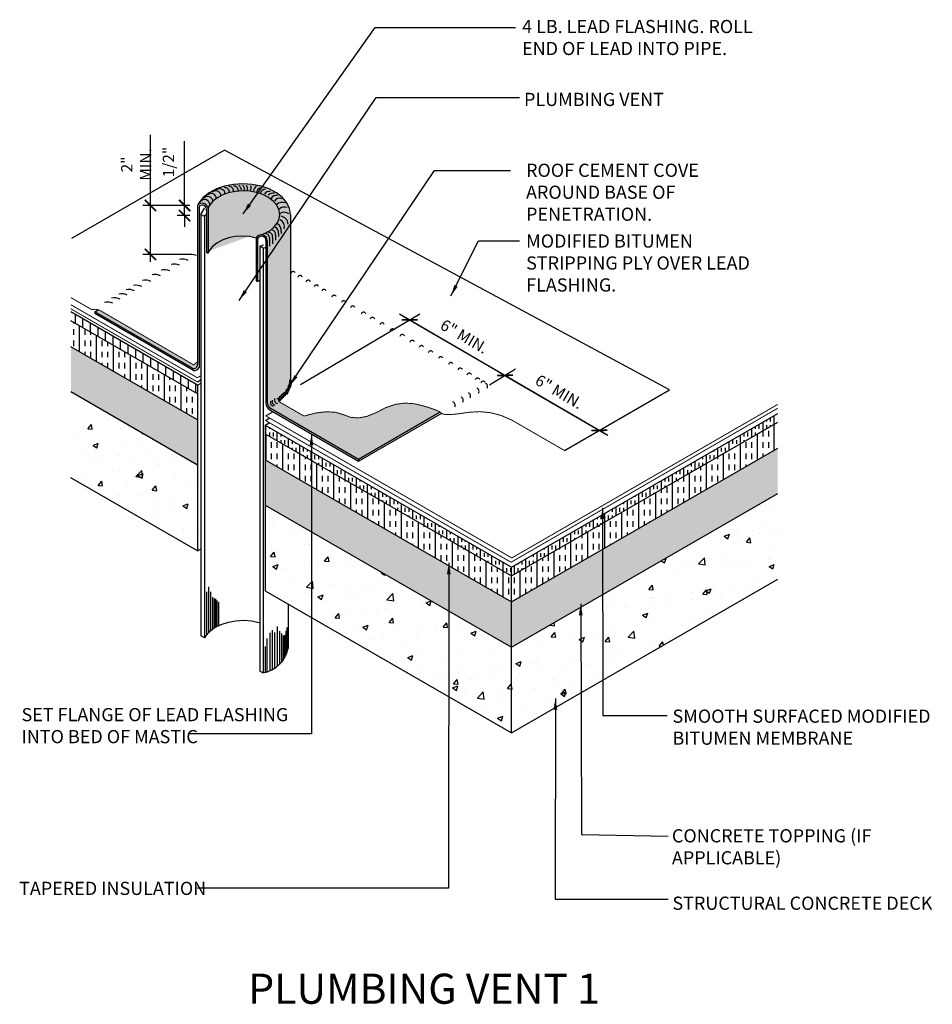
# Model space of a CAD drawing. Units: inches. Extents: x 114.1 to 174.7, y -12.2 to 53.2.
import ezdxf

# ---------------------------------------------------------------- set-up
doc = ezdxf.new("R2010")
doc.units = ezdxf.units.IN
doc.header["$LTSCALE"] = 0.25
doc.header["$MEASUREMENT"] = 0
for name, color, linetype in [('A-ANNO-DIM', 30, 'Continuous'), ('A-ANNO-HATCH', 1, 'Continuous'), ('A-ANNO-LEADER', 1, 'Continuous'), ('A-ANNO-TEXT', 2, 'Continuous'), ('A-MTL-FLASH', 2, 'Continuous'), ('A-ROOF SYSTEM', 3, 'Continuous'), ('A-ROOF-PENETRATION', 4, 'Continuous'), ('S-STRUCTURE', 1, 'Continuous')]:
    doc.layers.add(name, color=color, linetype=linetype)
doc.styles.add('MS-STANDARD', font='Astyl.shx')
doc.styles.add('SWTSTEXT', font='simplex.shx', dxfattribs={"width": 0.75})
doc.dimstyles.new('ARCH_FULL$7', dxfattribs={"dimscale": 0, "dimtxt": 0.09375, "dimasz": 0.09375, "dimexe": 0.0625, "dimexo": 0.0625, "dimgap": 0.0625, "dimtad": 1, "dimdec": 4, "dimlfac": -1, "dimzin": 0, "dimdsep": 46, "dimlunit": 4, "dimtxsty": 'Standard', "dimcen": 0.0625, "dimdle": 0.0625, "dimadec": 0, "dimazin": 0, "dimtfac": 1, "dimtdec": 0, "dimtmove": 0, "dimatfit": 3, "dimfxl": 0, "dimfrac": 2, "dimtolj": 1, "dimtzin": 0, "dimarcsym": 0})
doc.dimstyles.new('MS-ARCH_1_1-2_IN', dxfattribs={"dimtxt": 0.75, "dimasz": 0.75, "dimexe": 0.5, "dimexo": 0.5, "dimgap": 0.5, "dimtad": 1, "dimdec": 4, "dimzin": 3, "dimdsep": 46, "dimlunit": 4, "dimtxsty": 'SWTSTEXT', "dimblk1": 'ARCHTICK', "dimblk2": 'ARCHTICK', "dimsah": 1, "dimcen": 0.5, "dimdle": 0.5, "dimadec": 0, "dimazin": 0, "dimtfac": 1, "dimtdec": 4, "dimtmove": 0, "dimatfit": 3, "dimldrblk": 'ARCHTICK', "dimfxl": 0, "dimfrac": 2, "dimtolj": 1, "dimtzin": 3, "dimarcsym": 0})
doc.dimstyles.new('MS-ARCH_1_1-2_IN$7', dxfattribs={"dimtxt": 0.75, "dimasz": 0.75, "dimexe": 0.5, "dimexo": 0.5, "dimgap": 0.5, "dimtad": 1, "dimdec": 4, "dimzin": 3, "dimdsep": 46, "dimlunit": 4, "dimtxsty": 'SWTSTEXT', "dimcen": 0.5, "dimdle": 0.5, "dimadec": 0, "dimazin": 0, "dimtfac": 1, "dimtdec": 4, "dimtmove": 0, "dimatfit": 3, "dimfxl": 0, "dimfrac": 2, "dimtolj": 1, "dimtzin": 3, "dimarcsym": 0})
pattern_1 = [(0, (117.848954, 10.64052), (0.03125, 0.0625), [0, -0.0625])]

# ---------------------------------------------------------------- blocks, each defined once
blk = doc.blocks.new('_ARCHTICK')
at = {"color": 0, "linetype": 'ByBlock', "const_width": 0.15}
blk.add_lwpolyline([(-0.5, -0.5), (0.5, 0.5)], dxfattribs=at)
blk = doc.blocks.new('*D6')
at = {"layer": 'A-ANNO-DIM', "color": 0, "lineweight": -2, "ltscale": 25}
for p, q in [((125.099, 40.831), (125.099, 45.099)), ((125.443, 40.831), (124.599, 40.831)), ((125.099, 40.165), (125.099, 40.831)), ((125.443, 40.165), (124.599, 40.165)), ((125.099, 40.165), (125.099, 39.415))]:
    blk.add_line(p, q, dxfattribs=at)
at = {"layer": 'DEFPOINTS', "color": 0, "ltscale": 25}
for p in [(125.099, 40.831), (125.943, 40.831), (125.943, 40.165)]:
    blk.add_point(p, dxfattribs=at)
at = {"layer": 'A-ANNO-DIM', "color": 0, "lineweight": -2, "ltscale": 25, "xscale": 0.75, "yscale": 0.75, "zscale": 0.75}
for p, rotation in [((125.099, 40.831), 270), ((125.099, 40.165), 90)]:
    blk.add_blockref('_ARCHTICK', p, dxfattribs=dict(at, rotation=rotation))
at = {"layer": 'A-ANNO-DIM', "color": 0, "ltscale": 25, "insert": (124.027, 43.715), "char_height": 0.75, "attachment_point": 5, "rotation": 90, "style": 'SWTSTEXT'}
blk.add_mtext('\\A1;1/2"', dxfattribs=at)
blk = doc.blocks.new('*D7')
at = {"layer": 'A-ANNO-DIM', "color": 0, "lineweight": -2, "ltscale": 25}
for p, q in [((122.831, 40.831), (122.831, 45.528)), ((125.443, 40.831), (122.331, 40.831)), ((122.831, 37.083), (122.831, 40.831)), ((125.443, 37.583), (122.331, 37.583))]:
    blk.add_line(p, q, dxfattribs=at)
at = {"layer": 'DEFPOINTS', "color": 0, "ltscale": 25}
for p in [(122.831, 40.831), (125.943, 40.831), (125.943, 37.583)]:
    blk.add_point(p, dxfattribs=at)
at = {"layer": 'A-ANNO-DIM', "color": 0, "lineweight": -2, "ltscale": 25, "xscale": 0.75, "yscale": 0.75, "zscale": 0.75}
for p, rotation in [((122.831, 40.831), 90), ((122.831, 37.583), 270)]:
    blk.add_blockref('_ARCHTICK', p, dxfattribs=dict(at, rotation=rotation))
at = {"layer": 'A-ANNO-DIM', "color": 0, "ltscale": 25, "insert": (121.884, 43.554), "char_height": 0.75, "attachment_point": 5, "rotation": 90, "style": 'SWTSTEXT'}
blk.add_mtext('\\A1;2" MIN.', dxfattribs=at)

msp = doc.modelspace()

# ---------------------------------------------------------------- hatches: boundary and pattern name
at = {"layer": 'A-ANNO-HATCH'}
h = msp.add_hatch(dxfattribs=at)
h.set_pattern_fill('DOTS', color=254, style=0)
h.set_pattern_definition(pattern_1)
h.paths.add_polyline_path([(142.05707, 27.11881), (141.8494, 27.22466), (141.4819, 27.36116), (140.9794, 27.51566), (140.3588, 27.66966), (139.7213, 27.71256), (139.0838, 27.62586), (138.4463, 27.40956), (137.811, 27.07886), (137.2065, 26.83136), (136.6416, 26.72786), (136.1163, 26.76836), (135.6289, 26.94926), (135.1013, 27.10276), (134.4911, 27.13776), (133.7983, 27.05436), (133.0228, 26.85236), (131.31899, 27.83613), (131.6905, 28.16896), (131.9476, 28.53286), (132.0898, 28.92206), (132.11548, 29.24952, -0.01264058), (132.1213, 29.24873), (132.1213, 40.23206), (132.0606, 40.63006), (131.8808, 41.01286), (131.5889, 41.36556), (131.196, 41.67466), (130.7173, 41.92846), (130.1712, 42.11696), (129.5786, 42.23306), (128.9623, 42.27226), (128.346, 42.23306), (127.7534, 42.11696), (127.2072, 41.92846), (126.7285, 41.67466), (126.3357, 41.36556), (126.0438, 41.01286), (125.9426, 40.83126), (125.9426, 40.8312, -0.62507278), (126.64718, 40.67571), (126.7221, 40.81316), (126.9406, 41.08656), (127.21432, 41.30845, 0.00412747), (127.21379, 41.31428), (127.6013, 41.52566), (128.0181, 41.67456), (128.472, 41.76816), (128.9453, 41.80266), (129.42, 41.77696), (129.8778, 41.69186), (130.3011, 41.55076), (130.6736, 41.35906), (130.9811, 41.12406), (131.2117, 40.85486), (131.3487, 40.57754, -0.0025962), (131.35304, 40.58153), (131.41, 40.25606), (131.3701, 39.94946), (131.2385, 39.65386), (131.02, 39.38046), (130.7231, 39.13986), (130.3593, 38.94126), (130.19035, 38.88092, -0.42435671), (130.5869, 38.4809), (130.5869, 27.78206, 0.26617316), (130.83403, 27.35071), (136.6464, 23.99496)])
h = msp.add_hatch(dxfattribs=at)
h.set_pattern_fill('DOTS', color=254, style=0)
h.set_pattern_definition(pattern_1)
h.paths.add_polyline_path([(126.9351, 38.08316), (126.7184, 37.80916)], flags=0)
h.paths.add_polyline_path([(127.2304, 38.32456), (126.9351, 38.08316)], flags=17)
h.paths.add_polyline_path([(127.593, 38.52406), (127.2304, 38.32456)], flags=0)
h.paths.add_polyline_path([(128.0089, 38.67416), (127.593, 38.52406)], flags=17)
h.paths.add_polyline_path([(128.4621, 38.76886), (128.0089, 38.67416)], flags=0)
h.paths.add_polyline_path([(128.9352, 38.80476), (128.4621, 38.76886)], flags=0)
h.paths.add_polyline_path([(129.4101, 38.78026), (128.9352, 38.80476)], flags=0)
h.paths.add_polyline_path([(126.9351, 38.08316), (126.7184, 37.80916)], flags=17)
h.paths.add_polyline_path([(127.2304, 38.32456), (126.9351, 38.08316)], flags=0)
h.paths.add_polyline_path([(127.593, 38.52406), (127.2304, 38.32456)], flags=17)
h.paths.add_polyline_path([(128.0089, 38.67416), (127.593, 38.52406)], flags=0)
h.paths.add_polyline_path([(128.4621, 38.76886), (128.0089, 38.67416)], flags=16)
h.paths.add_polyline_path([(128.9352, 38.80476), (128.4621, 38.76886)], flags=0)
h.paths.add_polyline_path([(129.4101, 38.78026), (128.9352, 38.80476)], flags=0)
h.paths.add_polyline_path([(126.9351, 38.08316), (126.7184, 37.80916)], flags=16)
h.paths.add_polyline_path([(127.2304, 38.32456), (126.9351, 38.08316)], flags=16)
h.paths.add_polyline_path([(127.593, 38.52406), (127.2304, 38.32456)], flags=16)
h.paths.add_polyline_path([(128.0089, 38.67416), (127.593, 38.52406)], flags=16)
h.paths.add_polyline_path([(128.4621, 38.76886), (128.0089, 38.67416)], flags=17)
h.paths.add_polyline_path([(128.9352, 38.80476), (128.4621, 38.76886)], flags=16)
h.paths.add_polyline_path([(129.4101, 38.78026), (128.9352, 38.80476)], flags=16)
h.paths.add_polyline_path([(128.0181, 41.67456), (127.6013, 41.52566)], flags=16)
h.paths.add_polyline_path([(130.7231, 39.13986), (131.02, 39.38046)], flags=16)
h.paths.add_polyline_path([(130.7231, 39.13986), (131.02, 39.38046)], flags=0)
h.paths.add_polyline_path([(130.7231, 39.13986), (131.02, 39.38046)], flags=0)
h.paths.add_polyline_path([(130.7231, 39.13986), (131.02, 39.38046)], flags=0)
edge = h.paths.add_edge_path()
edge.add_line((126.6548, 40.52936), (126.6575, 37.67176))
edge.add_line((126.6574, 40.69446), (126.65489, 40.5293))
edge.add_line((126.7221, 40.81316), (126.6574, 40.69446))
edge.add_line((126.9406, 41.08656), (126.7221, 40.81316))
edge.add_line((127.2374, 41.32716), (126.9406, 41.08656))
edge.add_line((127.6013, 41.52566), (127.2374, 41.32716))
edge.add_line((128.472, 41.76816), (128.0181, 41.67456))
edge.add_line((128.9453, 41.80266), (128.472, 41.76816))
edge.add_line((129.42, 41.77696), (128.9453, 41.80266))
edge.add_line((129.8778, 41.69186), (129.42, 41.77696))
edge.add_line((130.3011, 41.55076), (129.8778, 41.69186))
edge.add_line((130.6736, 41.35906), (130.3011, 41.55076))
edge.add_line((130.9811, 41.12406), (130.6736, 41.35906))
edge.add_line((131.2117, 40.85486), (130.9811, 41.12406))
edge.add_line((131.3565, 40.56176), (131.2117, 40.85486))
edge.add_line((131.41, 40.25606), (131.3565, 40.56176))
edge.add_line((131.3701, 39.94946), (131.41, 40.25606))
edge.add_line((131.2385, 39.65386), (131.3701, 39.94946))
edge.add_line((131.02, 39.38046), (131.2385, 39.65386))
edge.add_line((130.3593, 38.94126), (130.7231, 39.13986))
edge.add_line((130.19035, 38.88092), (130.3593, 38.94126))
edge.add_arc((130.19057, 38.49687), 0.38405, 90.031975, 155.0355389)
edge.add_line((129.8424, 38.65896), (129.4101, 38.78026))
edge.add_line((126.7184, 37.80916), (126.6575, 37.67176))
edge.add_line((126.5509, 37.73336), (126.6575, 37.67176))
h = msp.add_hatch(dxfattribs=at)
h.set_pattern_fill('ANSI31', color=256, scale=4, angle=45, style=0)
h.set_pattern_definition([(90, (117.84895, 11.2655), (-0.5, 1e-16), [])])
h.paths.add_polyline_path([(125.954, 28.33018), (125.954, 28.90754), (117.5479, 33.76084), (117.5479, 33.18348)])
h = msp.add_hatch(dxfattribs=at)
h.set_pattern_fill('DOTS', color=254, style=0)
h.set_pattern_definition(pattern_1)
h.paths.add_polyline_path([(119.50056, 33.85207, 0.04854539), (119.34759, 33.90909), (119.1254, 33.78096), (125.56772, 30.06139, 0.71000112), (125.9426, 30.27821), (125.9426, 30.43955), (125.93336, 30.43955, 0.13495501), (125.72238, 30.23637)])
h = msp.add_hatch(dxfattribs=at)
h.set_pattern_fill('INSUL', color=256, scale=3, angle=90, style=0)
h.paths.add_polyline_path([(117.5479, 33.18348), (117.5479, 31.45143), (125.954, 26.59813), (125.954, 28.33018)])
h.paths.add_polyline_path([(130.4503, 25.67852), (130.4503, 23.94647), (146.7937, 14.51067), (146.7937, 16.24272)])
h.paths.add_polyline_path([(146.7937, 16.24272), (146.7937, 14.51067), (164.4762, 24.71965), (164.4762, 26.4517)])
h = msp.add_hatch(dxfattribs=at)
h.set_pattern_fill('AR-SAND', color=256, scale=0.375, style=0)
h.set_pattern_definition([(37.5, (117.84895, 11.2655), (-0.0236225, 0.722559), [0, -0.57, 0, -0.6375, 0, -0.609375]), (7.5, (117.849, 11.2655), (0.663666, 1.058305), [0, -0.3075, 0, -0.51375, 0, -0.196875]), (327.5, (117.3877, 11.2655), (1.167803, 0.002122), [0, -0.1875, 0, -0.675, 0, -0.88125]), (317.5, (117.3877, 11.2655), (1.127297, 0.329128), [0, -0.09375, 0, -0.4425, 0, -0.50625])])
h.paths.add_polyline_path([(125.954, 26.59813), (117.5479, 31.45143), (117.5479, 28.45143), (125.954, 23.59813)])
h.paths.add_polyline_path([(130.4503, 23.94647), (130.4503, 20.94647), (146.7937, 11.51067), (146.7937, 11.51067), (146.7937, 14.51067)])
h.paths.add_polyline_path([(164.4762, 21.71965), (164.4762, 24.71965), (146.7937, 14.51067), (146.7937, 11.51067)])
h = msp.add_hatch(dxfattribs=at)
h.set_pattern_fill('AR-CONC', color=256, scale=0.5, style=0)
h.set_pattern_definition([(50, (117.849, 11.2655), (3.5863, -0.31376), [0.375, -4.125]), (355, (117.849, 11.2655), (-0.69376, 3.76096), [0.3, -3.3]), (100.451, (118.1478, 11.2394), (2.89255, 3.4472), [0.3187, -3.5057]), (46.184, (117.849, 12.2655), (5.3362, -0.8276), [0.5625, -6.1875]), (96.636, (118.2936, 12.1966), (4.6733, 4.8706), [0.47805, -5.25856]), (351.184, (117.849, 12.2655), (4.6733, 4.8706), [0.45, -4.95]), (21, (118.349, 12.0155), (2.98454, -2.0131), [0.375, -4.125]), (326, (118.349, 12.0155), (1.21658, 3.62575), [0.3, -3.3]), (71.451, (118.5977, 11.8478), (4.20111, 1.61265), [0.3187, -3.5057]), (37.5, (117.849, 11.2655), (0.0608, 1.66447), [0, -3.26, 0, -3.35, 0, -3.3125]), (7.5, (117.849, 11.2655), (1.31535, 1.97206), [0, -1.91, 0, -3.185, 0, -1.2625]), (327.5, (116.734, 11.2655), (2.669112, -0.112774), [0, -1.25, 0, -3.9, 0, -5.175]), (317.5, (116.234, 11.2655), (2.91593, 0.50052), [0, -1.625, 0, -2.59, 0, -3.675])])
h.paths.add_polyline_path([(125.954, 23.59813), (117.5479, 28.45143), (117.5479, 22.75344), (125.954, 17.90014)])
h.paths.add_polyline_path([(130.4503, 20.94647), (130.4503, 15.25037), (146.7937, 5.81447), (146.7937, 5.81447), (146.7937, 11.51067)])
h.paths.add_polyline_path([(164.4762, 16.02345), (164.4762, 21.71965), (146.7937, 11.51067), (146.7937, 5.81447)])
h = msp.add_hatch(dxfattribs=at)
h.set_pattern_fill('INSUL', color=256, scale=2, angle=90, style=0)
h.paths.add_polyline_path([(130.4503, 26.25587), (130.4503, 25.67852), (146.7937, 16.24272), (146.7937, 16.82007)])
h.paths.add_polyline_path([(146.7937, 16.82007), (146.7937, 16.24272), (164.4762, 26.4517), (164.4762, 27.02905)])

# ---------------------------------------------------------------- linework, layer by layer
at = {"layer": 'A-ANNO-DIM'}
for p, q in [((132.80199, 28.93719), (140.70821, 33.63884)), ((139.36989, 33.62942), (153.19223, 25.57409)), ((145.32972, 28.91547), (147.06948, 29.98109))]:
    msp.add_line(p, q, dxfattribs=at)
at = {"layer": 'A-ANNO-DIM', "linetype": 'ByBlock'}
for p, q in [((139.60582, 33.49193), (146.84707, 29.2719)), ((145.98308, 29.77541), (153.0665, 25.64737))]:
    msp.add_line(p, q, dxfattribs=at)
for p in [(140.03781, 33.24017), (146.41508, 29.52365), (146.41508, 29.52365), (146.41508, 29.52365)]:
    msp.add_point(p, dxfattribs=at)
at = {"layer": 'A-ANNO-HATCH', "linetype": 'Continuous'}
for p, q in [((130.7279, 38.65746), (130.7279, 38.12626)), ((130.931, 38.73556), (130.931, 38.28246)), ((131.1341, 38.86056), (131.1341, 38.53246)), ((131.3216, 38.96996), (131.3216, 38.76686)), ((131.5091, 39.09496), (131.5091, 38.96996))]:
    msp.add_line(p, q, dxfattribs=at)
at = {"layer": 'A-ANNO-HATCH', "color": 254}
for p, q in [((126.54421, 15.19221), (126.54421, 12.29674)), ((126.67586, 15.50796), (126.67586, 12.44771)), ((126.82507, 15.18344), (126.82507, 12.58827)), ((126.93917, 14.8326), (126.93917, 12.6742)), ((127.05327, 14.74489), (127.05327, 12.76012)), ((127.14104, 14.71858), (127.14104, 12.81418)), ((127.23759, 14.61333), (127.23759, 12.86314)), ((127.35169, 14.50808), (127.35169, 12.92099)), ((130.74838, 12.45371), (130.74838, 9.93543)), ((130.91514, 12.6379), (130.91514, 10.01413)), ((131.07312, 12.48002), (131.07312, 10.10703)), ((131.23111, 12.87471), (131.23111, 10.22095)), ((131.3891, 12.56773), (131.3891, 10.36085)), ((131.81917, 12.5765), (131.81917, 10.97974)), ((131.88938, 12.81332), (131.88938, 11.15914)), ((130.56406, 12.08533), (130.56406, 9.86873)), ((131.52075, 12.41863), (131.52075, 10.50323)), ((131.63485, 12.28706), (131.63485, 10.65267)), ((131.7314, 12.31337), (131.7314, 10.80629)), ((130.44118, 11.55908), (130.44118, 9.83505))]:
    msp.add_line(p, q, dxfattribs=at)
at = {"layer": 'A-ANNO-HATCH', "linetype": 'Continuous'}
for centre, radius, start, end in [((127.4237, 41.59126), 0.35437, 1.867933, 134.2725), ((127.7584, 41.70396), 0.31321, 0.0641985, 92.72817), ((128.0396, 41.78216), 0.31321, 0.0641985, 92.72817), ((128.3521, 41.81336), 0.31321, 0.0641985, 92.72817), ((128.418, 41.81636), 0.45269, 5.611625, 52.00949), ((128.6957, 41.90286), 0.38035, 351.2428, 48.7231), ((128.8659, 41.92576), 0.41675, 348.8299, 33.7884), ((129.0192, 42.01796), 0.49024, 339.3375, 14.6375), ((130.3659, 41.58066), 0.73828, 132.3547, 161.5965), ((130.1975, 41.68596), 0.31526, 90.16639, 173.8065), ((130.5721, 41.38186), 0.55228, 101.4742, 148.1732), ((126.4237, 40.87246), 0.35437, 1.867933, 134.2725), ((126.6268, 41.07566), 0.35437, 1.867933, 134.2725), ((126.8612, 41.27876), 0.35437, 1.867933, 134.2725), ((127.1581, 41.45066), 0.35437, 1.867933, 134.2725), ((130.7183, 41.41096), 0.36035, 80.9908, 152.1393), ((131.0389, 41.00846), 0.64986, 87.11307, 128.5251), ((131.1732, 41.11846), 0.38097, 74.53878, 151.8584), ((131.4013, 40.91916), 0.39488, 66.94415, 150.9955), ((131.6088, 40.36926), 0.66852, 75.62533, 126.3805), ((131.7345, 40.16186), 0.56712, 73.06569, 130.2003), ((131.7, 39.89076), 0.49693, 49.18861, 124.9388), ((131.2046, 39.41166), 0.5238, 345.7205, 62.4847), ((131.4572, 39.60586), 0.50512, 358.7607, 87.6593), ((130.9688, 39.05476), 0.3628, 346.4939, 68.3217), ((131.006, 39.17736), 0.5098, 350.6986, 58.1895), ((130.4371, 38.67916), 0.29161, 355.7328, 94.2672), ((130.6637, 38.77756), 0.27057, 351.0848, 89.6446), ((130.8698, 38.92386), 0.27181, 346.534, 76.9873), ((124.9541, 36.42556), 0.84271, 64.00562, 103.6455), ((125.5082, 36.74546), 0.84271, 64.00562, 103.6455), ((124.3933, 36.10176), 0.84271, 64.00562, 103.6455), ((123.1329, 35.40526), 0.84271, 64.00562, 103.6455), ((123.7473, 35.72876), 0.84271, 64.00562, 103.6455), ((132.3016, 36.29066), 0.15733, 24.44487, 167.5719), ((132.7731, 36.01836), 0.15733, 24.44487, 167.5719), ((121.8958, 34.69106), 0.84271, 64.00562, 103.6455), ((122.495, 35.03696), 0.84271, 64.00562, 103.6455), ((133.305, 35.71126), 0.15733, 24.44487, 167.5719), ((133.8537, 35.39456), 0.15733, 24.44487, 167.5719), ((120.4491, 33.85586), 0.84271, 64.00562, 103.6455), ((120.9238, 34.12986), 0.84271, 64.00562, 103.6455), ((121.4089, 34.40996), 0.84271, 64.00562, 103.6455), ((134.3572, 35.10386), 0.15733, 24.44487, 167.5719), ((135.0204, 34.72086), 0.15733, 24.44487, 167.5719), ((119.9722, 33.58046), 0.84271, 64.00562, 103.6455), ((135.6602, 34.35156), 0.15733, 24.44487, 167.5719), ((136.2642, 34.00276), 0.15733, 24.44487, 167.5719), ((136.9779, 33.59076), 0.15733, 24.44487, 167.5719), ((137.5765, 33.24516), 0.15733, 24.44487, 167.5719), ((138.2133, 32.87746), 0.15733, 24.44487, 167.5719), ((138.8895, 32.48706), 0.15733, 24.44487, 167.5719), ((139.5459, 32.10816), 0.15733, 24.44487, 167.5719), ((140.2166, 31.72086), 0.15733, 24.44487, 167.5719), ((140.8207, 31.37216), 0.15733, 24.44487, 167.5719), ((141.431, 31.01976), 0.15733, 24.44487, 167.5719), ((142.1044, 30.63096), 0.15733, 24.44487, 167.5719), ((142.7661, 30.24896), 0.15733, 24.44487, 167.5719), ((143.4022, 29.88166), 0.15733, 24.44487, 167.5719), ((143.9909, 29.54176), 0.15733, 24.44487, 167.5719), ((131.9623, 28.68096), 0.11614, 317.7263, 109.6538), ((132.0092, 28.77466), 0.11614, 317.7263, 109.6538), ((132.0482, 28.86846), 0.11614, 317.7263, 109.6538), ((132.0717, 28.97786), 0.11614, 317.7263, 109.6538), ((132.0873, 29.04816), 0.11614, 317.7263, 109.6538), ((132.1029, 29.13406), 0.11614, 317.7263, 109.6538), ((144.5495, 29.21936), 0.15733, 24.44487, 167.5719), ((144.9137, 29.00906), 0.15733, 24.44487, 167.5719), ((144.9594, 28.81476), 0.25124, 334.3983, 65.4584), ((131.4076, 28.00906), 0.11614, 317.7263, 109.6538), ((131.4779, 28.07156), 0.11614, 317.7263, 109.6538), ((131.556, 28.14186), 0.11614, 317.7263, 109.6538), ((131.6342, 28.22786), 0.11614, 317.7263, 109.6538), ((131.7123, 28.28256), 0.11614, 317.7263, 109.6538), ((131.8044, 28.36366), 0.11614, 317.7263, 109.6538), ((131.8611, 28.46196), 0.11614, 317.7263, 109.6538), ((131.9154, 28.55596), 0.11614, 317.7263, 109.6538), ((143.3477, 27.88426), 0.25124, 334.3983, 65.4584), ((143.8382, 28.16746), 0.25124, 334.3983, 65.4584), ((144.3931, 28.48776), 0.25124, 334.3983, 65.4584), ((131.0234, 27.75236), 0.23339, 158.6793, 261.3211), ((131.1328, 27.81486), 0.23339, 158.6793, 261.3211), ((131.2891, 27.92426), 0.23339, 158.6793, 261.3211), ((131.267, 27.89186), 0.11614, 317.7263, 109.6538), ((131.3529, 27.93876), 0.11614, 317.7263, 109.6538), ((142.8116, 27.57466), 0.25124, 334.3983, 65.4584)]:
    msp.add_arc(centre, radius, start, end, dxfattribs=at)
at = {"layer": 'A-MTL-FLASH', "linetype": 'Continuous'}
for p, q in [((127.2072, 41.92846), (126.7285, 41.67466)), ((127.2072, 41.92846), (126.7285, 41.67466)), ((127.7534, 42.11696), (127.2072, 41.92846)), ((127.7534, 42.11696), (127.2072, 41.92846)), ((127.2072, 41.92846), (127.2072, 41.92846)), ((128.346, 42.23306), (127.7534, 42.11696)), ((128.346, 42.23306), (127.7534, 42.11696)), ((127.7534, 42.11696), (127.7534, 42.11696)), ((128.9623, 42.27226), (128.346, 42.23306)), ((128.9623, 42.27226), (128.346, 42.23306)), ((128.346, 42.23306), (128.346, 42.23306)), ((128.9623, 42.27226), (128.9623, 42.27226)), ((129.5786, 42.23306), (128.9623, 42.27226)), ((129.5786, 42.23306), (128.9623, 42.27226)), ((129.5786, 42.23306), (129.5786, 42.23306)), ((130.1712, 42.11696), (129.5786, 42.23306)), ((130.1712, 42.11696), (129.5786, 42.23306)), ((130.1712, 42.11696), (130.1712, 42.11696)), ((130.7173, 41.92846), (130.1712, 42.11696)), ((130.7173, 41.92846), (130.1712, 42.11696)), ((130.7173, 41.92846), (130.7173, 41.92846)), ((131.196, 41.67466), (130.7173, 41.92846)), ((131.196, 41.67466), (130.7173, 41.92846)), ((126.3357, 41.36556), (126.0438, 41.01286)), ((126.3357, 41.36556), (126.0438, 41.01286)), ((126.7285, 41.67466), (126.3357, 41.36556)), ((126.7285, 41.67466), (126.3357, 41.36556)), ((126.3357, 41.36556), (126.3357, 41.36556)), ((126.7285, 41.67466), (126.7285, 41.67466)), ((127.2374, 41.32716), (126.9406, 41.08656)), ((127.2374, 41.32716), (126.9406, 41.08656)), ((127.6013, 41.52566), (127.2374, 41.32716)), ((127.2374, 41.32716), (127.2374, 41.32716)), ((128.0181, 41.67456), (127.6013, 41.52566)), ((128.0181, 41.67456), (127.6013, 41.52566)), ((127.6013, 41.52566), (127.6013, 41.52566)), ((128.472, 41.76816), (128.0181, 41.67456)), ((128.472, 41.76816), (128.0181, 41.67456)), ((128.0181, 41.67456), (128.0181, 41.67456)), ((128.9453, 41.80266), (128.472, 41.76816)), ((128.9453, 41.80266), (128.472, 41.76816)), ((128.472, 41.76816), (128.472, 41.76816)), ((128.9453, 41.80266), (128.9453, 41.80266)), ((129.42, 41.77696), (128.9453, 41.80266)), ((129.42, 41.77696), (128.9453, 41.80266)), ((129.42, 41.77696), (129.42, 41.77696)), ((129.8778, 41.69186), (129.42, 41.77696)), ((129.8778, 41.69186), (129.42, 41.77696)), ((129.8778, 41.69186), (129.8778, 41.69186)), ((130.3011, 41.55076), (129.8778, 41.69186)), ((130.3011, 41.55076), (129.8778, 41.69186)), ((130.3011, 41.55076), (130.3011, 41.55076)), ((130.6736, 41.35906), (130.3011, 41.55076)), ((130.6736, 41.35906), (130.3011, 41.55076)), ((130.6736, 41.35906), (130.6736, 41.35906)), ((130.9811, 41.12406), (130.6736, 41.35906)), ((130.9811, 41.12406), (130.6736, 41.35906)), ((131.196, 41.67466), (131.196, 41.67466)), ((131.5889, 41.36556), (131.196, 41.67466)), ((131.5889, 41.36556), (131.196, 41.67466)), ((131.5889, 41.36556), (131.5889, 41.36556)), ((131.8808, 41.01286), (131.5889, 41.36556)), ((131.8808, 41.01286), (131.5889, 41.36556)), ((126.0438, 41.01286), (125.9426, 40.83126)), ((126.0438, 41.01286), (125.9426, 40.83126)), ((125.9426, 40.83126), (125.9426, 30.27796)), ((125.9426, 40.83126), (125.9426, 40.83126)), ((126.0438, 41.01286), (126.0438, 41.01286)), ((126.0611, 40.78506), (126.0611, 30.08456)), ((126.6548, 40.52936), (126.6575, 37.67176)), ((126.6574, 40.69446), (126.65489, 40.5293)), ((126.7221, 40.81316), (126.6574, 40.69446)), ((126.6574, 40.69446), (126.6574, 40.69446)), ((126.9406, 41.08656), (126.7221, 40.81316)), ((126.9406, 41.08656), (126.7221, 40.81316)), ((126.9406, 41.08656), (126.9406, 41.08656)), ((130.9811, 41.12406), (130.9811, 41.12406)), ((131.2117, 40.85486), (130.9811, 41.12406)), ((131.2117, 40.85486), (130.9811, 41.12406)), ((131.2117, 40.85486), (131.2117, 40.85486)), ((131.3565, 40.56176), (131.2117, 40.85486)), ((131.3565, 40.56176), (131.2117, 40.85486)), ((131.3565, 40.56176), (131.3565, 40.56176)), ((131.41, 40.25606), (131.3565, 40.56176)), ((131.41, 40.25606), (131.3565, 40.56176)), ((131.8808, 41.01286), (131.8808, 41.01286)), ((132.0606, 40.63006), (131.8808, 41.01286)), ((132.0606, 40.63006), (131.8808, 41.01286)), ((132.0606, 40.63006), (132.0606, 40.63006)), ((132.1213, 40.23206), (132.0606, 40.63006)), ((132.1213, 40.23206), (132.0606, 40.63006)), ((126.5509, 40.49366), (126.5509, 37.73336)), ((131.2385, 39.65386), (131.3701, 39.94946)), ((131.2385, 39.65386), (131.3701, 39.94946)), ((131.3701, 39.94946), (131.41, 40.25606)), ((131.3701, 39.94946), (131.41, 40.25606)), ((131.3701, 39.94946), (131.3701, 39.94946)), ((132.1213, 40.23206), (132.1213, 29.26016)), ((130.7231, 39.13986), (131.02, 39.38046)), ((130.7231, 39.13986), (131.02, 39.38046)), ((131.02, 39.38046), (131.2385, 39.65386)), ((131.02, 39.38046), (131.2385, 39.65386)), ((131.02, 39.38046), (131.02, 39.38046)), ((131.2385, 39.65386), (131.2385, 39.65386)), ((128.0089, 38.67416), (127.593, 38.52406)), ((128.0089, 38.67416), (127.593, 38.52406)), ((128.4621, 38.76886), (128.0089, 38.67416)), ((128.4621, 38.76886), (128.0089, 38.67416)), ((128.0089, 38.67416), (128.0089, 38.67416)), ((128.9352, 38.80476), (128.4621, 38.76886)), ((128.9352, 38.80476), (128.4621, 38.76886)), ((128.4621, 38.76886), (128.4621, 38.76886)), ((128.9352, 38.80476), (128.9352, 38.80476)), ((129.4101, 38.78026), (128.9352, 38.80476)), ((129.4101, 38.78026), (128.9352, 38.80476)), ((129.4101, 38.78026), (129.4101, 38.78026)), ((129.8424, 38.65896), (129.4101, 38.78026)), ((129.8424, 38.65896), (129.8424, 35.83296)), ((129.9393, 38.62066), (129.9393, 35.77706)), ((130.19035, 38.88092), (130.3593, 38.94126)), ((130.3593, 38.94126), (130.7231, 39.13986)), ((130.3593, 38.94126), (130.7231, 39.13986)), ((130.3593, 38.94126), (130.3593, 38.94126)), ((130.7231, 39.13986), (130.7231, 39.13986)), ((126.9351, 38.08316), (126.7184, 37.80916)), ((126.9351, 38.08316), (126.7184, 37.80916)), ((127.2304, 38.32456), (126.9351, 38.08316)), ((127.2304, 38.32456), (126.9351, 38.08316)), ((126.9351, 38.08316), (126.9351, 38.08316)), ((127.593, 38.52406), (127.2304, 38.32456)), ((127.593, 38.52406), (127.2304, 38.32456)), ((127.2304, 38.32456), (127.2304, 38.32456)), ((127.593, 38.52406), (127.593, 38.52406)), ((130.4977, 38.48826), (130.4977, 27.70376)), ((130.5869, 38.48236), (130.5869, 27.78206)), ((126.5509, 37.73336), (126.6575, 37.67176)), ((126.6574, 37.69656), (126.6574, 37.69656)), ((126.7184, 37.80916), (126.6575, 37.67176)), ((126.7184, 37.80916), (126.7184, 37.80916)), ((129.8424, 35.83296), (129.9393, 35.77706)), ((129.9393, 35.77706), (130.0868, 35.86216)), ((119.1254, 33.78096), (119.34759, 33.90909)), ((119.1254, 33.78096), (119.1254, 33.65596)), ((125.5676, 30.06146), (119.1254, 33.78096)), ((125.6861, 29.86806), (119.1254, 33.65596)), ((131.9476, 28.53286), (132.0898, 28.92206)), ((131.9476, 28.53286), (132.0898, 28.92206)), ((132.0898, 28.92206), (132.1163, 29.25996)), ((132.0898, 28.92206), (132.1163, 29.25996)), ((132.0898, 28.92206), (132.0898, 28.92206)), ((132.1163, 29.25996), (132.1163, 29.25996)), ((131.3284, 27.84456), (131.6905, 28.16896)), ((131.3284, 27.84456), (131.6905, 28.16896)), ((131.6905, 28.16896), (131.9476, 28.53286)), ((131.6905, 28.16896), (131.9476, 28.53286)), ((131.6905, 28.16896), (131.6905, 28.16896)), ((131.9476, 28.53286), (131.9476, 28.53286)), ((131.3284, 27.84456), (131.3284, 27.84456)), ((130.7477, 27.27076), (136.6464, 23.86506)), ((130.8369, 27.34906), (136.6464, 23.99496)), ((136.6464, 23.99496), (142.0646, 27.12316)), ((136.6464, 23.86506), (142.1648, 27.05116)), ((136.6464, 23.99496), (136.6464, 23.86506))]:
    msp.add_line(p, q, dxfattribs=at)
for centre, radius, start, end in [((126.257, 40.58176), 0.40133, 352.4891, 141.5562), ((126.2492, 40.54386), 0.30586, 350.5532, 127.9384), ((130.1954, 38.48936), 0.39159, 358.9752, 154.3426), ((130.204, 38.49346), 0.29369, 358.9752, 154.3426), ((125.7173, 30.23526), 0.22936, 229.272, 10.728), ((125.7383, 30.21066), 0.34653, 261.3336, 338.6661), ((130.9977, 27.70376), 0.5, 180, 240.0001), ((131.0869, 27.78206), 0.5, 180, 240.0001)]:
    msp.add_arc(centre, radius, start, end, dxfattribs=at)
at = {"layer": 'A-MTL-FLASH'}
msp.add_arc((130.19057, 38.49687), 0.38405, 90.031975, 155.0355389, dxfattribs=at)
at = {"layer": 'A-ROOF SYSTEM'}
for p, q in [((127.73548, 44.49796), (117.5829, 38.63636)), ((157.28317, 28.58303), (127.73548, 44.49796)), ((125.93336, 30.43955), (125.9426, 30.43955)), ((150.3202, 24.56296), (157.28317, 28.58303))]:
    msp.add_line(p, q, dxfattribs=at)
at = {"layer": 'A-ROOF SYSTEM', "linetype": 'Continuous'}
for p, q in [((125.9474, 29.11786), (126.1799, 29.25216)), ((130.4632, 26.56126), (130.7567, 26.73066))]:
    msp.add_line(p, q, dxfattribs=at)
at = {"layer": 'A-ROOF SYSTEM', "color": 44, "linetype": 'Continuous'}
msp.add_line((130.4955, 26.86006), (130.9606, 27.12866), dxfattribs=at)
at = {"layer": 'A-ROOF SYSTEM', "linetype": 'Continuous', "const_width": 0.0625}
for points in [[(117.5413, 34.71666), (118.9323, 33.91356)], [(125.9408, 29.39376), (117.5413, 34.24316)], [(125.9474, 29.11786), (117.5413, 33.97116)], [(119.5004, 33.85216), (125.7224, 30.23636)], [(125.9408, 29.39376), (126.1799, 29.53176)], [(131.3224, 27.83416), (133.0228, 26.85236)], [(139.0838, 27.62586), (138.4463, 27.40956)], [(139.7213, 27.71256), (139.0838, 27.62586)], [(140.3588, 27.66966), (139.7213, 27.71256)], [(140.9794, 27.51566), (140.3588, 27.66966)], [(141.4819, 27.36116), (140.9794, 27.51566)], [(130.4632, 26.56126), (146.7697, 17.14666), (164.4762, 27.36944)], [(133.7983, 27.05436), (133.0228, 26.85236)], [(134.4911, 27.13776), (133.7983, 27.05436)], [(135.1013, 27.10276), (134.4911, 27.13776)], [(135.6289, 26.94926), (135.1013, 27.10276)], [(136.1163, 26.76836), (135.6289, 26.94926)], [(136.6416, 26.72786), (136.1163, 26.76836)], [(137.2065, 26.83136), (136.6416, 26.72786)], [(137.811, 27.07886), (137.2065, 26.83136)], [(138.4463, 27.40956), (137.811, 27.07886)], [(141.8494, 27.22466), (141.4819, 27.36116)], [(142.0819, 27.10616), (141.8494, 27.22466)], [(142.1957, 27.00756), (142.0819, 27.10616)], [(142.4028, 26.95356), (142.1957, 27.00756)], [(142.7683, 26.95176), (142.4028, 26.95356)], [(143.2924, 27.00216), (142.7683, 26.95176)], [(143.9726, 27.10236), (143.2924, 27.00216)], [(144.7007, 27.14556), (143.9726, 27.10236)], [(145.418, 27.07356), (144.7007, 27.14556)], [(146.1243, 26.88636), (145.418, 27.07356)], [(146.8198, 26.58396), (146.1243, 26.88636)], [(146.8198, 26.58396), (150.3202, 24.56296)]]:
    msp.add_lwpolyline(points, dxfattribs=at)
for points in [[(119.50045, 33.85212, 0.17470725), (118.93229, 33.91359, 0.17470725)], [(125.93336, 30.43955, 0.13492496), (125.72242, 30.23643, 0.13492496)]]:
    msp.add_lwpolyline(points, format="xyb", dxfattribs=at)
at = {"layer": 'A-ROOF SYSTEM', "color": 44, "linetype": 'Continuous', "const_width": 0.0625}
msp.add_lwpolyline([(164.4762, 27.62506), (146.8234, 17.43316), (130.4955, 26.86006)], dxfattribs=at)
at = {"layer": 'A-ROOF-PENETRATION', "linetype": 'Continuous'}
for p, q in [((126.1799, 40.24206), (126.418, 40.65456)), ((126.1799, 40.24206), (126.1799, 12.26416)), ((126.4282, 40.09876), (126.1799, 40.24206)), ((126.4282, 40.09876), (126.5116, 40.24316)), ((126.4282, 40.09876), (126.4282, 12.12086)), ((130.3033, 37.99306), (130.0843, 38.11946)), ((130.0843, 38.11946), (130.0843, 9.93626)), ((130.0886, 38.12436), (130.3408, 38.20876)), ((130.0886, 38.12436), (130.3408, 38.20876)), ((130.0886, 38.12436), (130.0886, 38.12436)), ((130.3033, 37.99086), (130.4691, 38.04866)), ((130.3033, 37.99086), (130.4691, 38.04866)), ((130.3033, 37.99086), (130.3033, 37.99086)), ((130.3033, 37.99086), (130.3033, 9.80506)), ((130.3408, 38.20876), (130.3408, 38.20876)), ((130.4691, 38.04866), (130.4691, 38.04866)), ((131.9623, 14.37741), (131.9623, 11.43966)), ((127.9805, 13.15496), (127.5084, 13.00046)), ((127.9805, 13.15496), (127.5084, 13.00046)), ((128.4903, 13.24706), (127.9805, 13.15496)), ((128.4903, 13.24706), (127.9805, 13.15496)), ((127.9805, 13.15496), (127.9805, 13.15496)), ((129.018, 13.27316), (128.4903, 13.24706)), ((129.018, 13.27316), (128.4903, 13.24706)), ((128.4903, 13.24706), (128.4903, 13.24706)), ((129.018, 13.27316), (129.018, 13.27316)), ((129.5435, 13.23226), (129.018, 13.27316)), ((129.5435, 13.23226), (129.018, 13.27316)), ((129.5435, 13.23226), (129.5435, 13.23226)), ((130.0465, 13.12596), (129.5435, 13.23226)), ((130.0465, 13.12596), (129.5435, 13.23226)), ((130.0465, 13.12596), (130.0465, 13.12596)), ((126.7475, 12.52986), (126.4878, 12.23206)), ((126.7475, 12.52986), (126.4878, 12.23206)), ((127.0921, 12.78936), (126.7475, 12.52986)), ((127.0921, 12.78936), (126.7475, 12.52986)), ((126.7475, 12.52986), (126.7475, 12.52986)), ((127.5084, 13.00046), (127.0921, 12.78936)), ((127.5084, 13.00046), (127.0921, 12.78936)), ((127.0921, 12.78936), (127.0921, 12.78936)), ((127.5084, 13.00046), (127.5084, 13.00046)), ((126.4282, 12.12086), (126.1799, 12.26416)), ((126.4878, 12.23206), (126.4201, 12.12276)), ((126.4878, 12.23206), (126.4201, 12.12276)), ((126.4201, 12.12276), (126.4201, 12.12276)), ((126.4878, 12.23206), (126.4878, 12.23206)), ((130.2861, 9.80406), (130.0979, 9.91276))]:
    msp.add_line(p, q, dxfattribs=at)
msp.add_arc((129.9664, 11.80836), 2.02962, 279.0624, 349.5328, dxfattribs=at)
at = {"layer": 'DEFPOINTS', "color": 0, "linetype": 'ByBlock'}
for p in [(152.6345, 25.89912), (152.6345, 25.89912), (152.6345, 25.89912), (157.04827, 23.32689), (157.04827, 23.32689)]:
    msp.add_point(p, dxfattribs=at)
at = {"layer": 'S-STRUCTURE', "linetype": 'Continuous'}
for p, q in [((125.954, 28.90754), (117.5479, 33.76084)), ((125.954, 28.33018), (117.5479, 33.18348)), ((125.954, 26.59813), (117.5479, 31.45143)), ((125.954, 28.90754), (126.1865, 29.04184)), ((125.954, 28.90754), (125.954, 17.90014)), ((125.954, 23.59813), (117.5479, 28.45143)), ((146.7937, 16.82007), (164.4762, 27.02905)), ((130.4503, 26.25587), (130.7126, 26.40737)), ((130.4503, 26.25587), (146.7937, 16.82007)), ((130.4503, 26.25587), (130.4503, 15.25037)), ((146.7937, 16.24272), (164.4762, 26.4517)), ((130.4503, 25.67852), (146.7937, 16.24272)), ((146.7937, 14.51067), (164.4762, 24.71965)), ((130.4503, 23.94647), (146.7937, 14.51067)), ((125.954, 17.90014), (117.5479, 22.75344)), ((146.7937, 11.51067), (164.4762, 21.71965)), ((130.4503, 20.94647), (146.7937, 11.51067)), ((125.954, 17.90014), (126.1879, 18.03524)), ((146.7937, 5.81447), (164.4762, 16.02345)), ((130.4503, 15.25037), (146.7937, 5.81447))]:
    msp.add_line(p, q, dxfattribs=at)
at = {"layer": 'S-STRUCTURE'}
msp.add_line((146.7937, 5.81447), (146.7937, 16.82007), dxfattribs=at)

# ---------------------------------------------------------------- block references
at = {"layer": 'A-ANNO-DIM', "linetype": 'ByBlock', "xscale": 0.7499999999999986, "yscale": 0.75, "zscale": 0.75, "rotation": 136.1048059004264}
for p in [(140.03781, 33.24017), (146.36772, 29.55125), (152.6345, 25.89912)]:
    msp.add_blockref('_ARCHTICK', p, dxfattribs=at)

# ---------------------------------------------------------------- texts
at = {"insert": (140.99593, -10.16265), "char_height": 2, "width": 32.9375, "attachment_point": 2, "style": 'SWTSTEXT'}
msp.add_mtext('{\\Fastyl.shx;PLUMBING VENT 1}', dxfattribs=at)
at = {"layer": 'A-ANNO-DIM', "linetype": 'ByBlock', "char_height": 0.75, "attachment_point": 5, "rotation": 329.7673994, "style": 'MS-STANDARD'}
for insert in [(143.66702, 32.1379), (149.96536, 28.46738)]:
    msp.add_mtext('\\A1;6" MIN.', dxfattribs=dict(at, insert=insert))
at = {"layer": 'A-ANNO-TEXT', "char_height": 0.875, "attachment_point": 1, "style": 'SWTSTEXT'}
for s, insert, width in [('4 LB. LEAD FLASHING. ROLL END OF LEAD INTO PIPE.', (147.50169, 53.14863), 16), ('PLUMBING VENT ', (147.63225, 48.30892), 16), ('ROOF CEMENT COVE AROUND BASE OF PENETRATION.', (147.76652, 43.60576), 16), ('MODIFIED BITUMEN STRIPPING PLY OVER LEAD FLASHING.', (147.77438, 38.90919), 16), ('SET FLANGE OF LEAD FLASHING INTO BED OF MASTIC', (114.27216, 7.46781), 17.73792), ('SMOOTH SURFACED MODIFIED BITUMEN MEMBRANE ', (157.49014, 7.3668), 17.3125), ('CONCRETE TOPPING (IF APPLICABLE)', (157.45113, -0.57515), 17.3125), ('TAPERED INSULATION ', (114.10997, -4.06462), 17.3125), ('STRUCTURAL CONCRETE DECK', (157.48689, -5.05015), 17.3125)]:
    msp.add_mtext(s, dxfattribs=dict(at, insert=insert, width=width))

# ---------------------------------------------------------------- dimensions: what is measured, and where the dimension line sits
at = {"layer": 'A-ANNO-DIM'}
for base, p1, text, picture, middle in [((122.83072, 40.83126), (125.9426, 37.58329), '2" MIN.', '*D7', (121.88429, 43.55447)), ((125.09884, 40.83126), (125.9426, 40.16548), '1/2"', '*D6', (124.02741, 43.71519))]:
    dim = msp.add_linear_dim(base=base, p1=p1, p2=(125.9426, 40.83126), angle=90, text=text, dimstyle='MS-ARCH_1_1-2_IN', dxfattribs=at)
    dim.commit()
    dim.dimension.update_dxf_attribs({"geometry": picture, "text_midpoint": middle})

# ---------------------------------------------------------------- leaders
at = {"layer": 'A-ANNO-LEADER'}
for points in [[(128.97395, 40.26552), (137.74348, 52.65648), (147.05758, 52.65648)], [(128.70824, 34.52179), (137.81658, 48.00656), (147.33012, 48.00656)], [(132.07171, 28.87254), (141.67805, 43.15736), (146.72546, 43.15736)], [(142.78056, 34.8261), (144.59982, 38.47567), (147.33012, 38.47567)]]:
    msp.add_leader(points, dimstyle='ARCH_FULL$7', override={"dimscale": 1, "dimtxt": 0.75, "dimasz": 0.75, "dimtxsty": 'MS-STANDARD'}, dxfattribs=at)
for points in [[(133.52097, 25.66327), (133.51159, 5.7511), (125.33829, 5.7511)], [(152.84642, 20.76221), (152.85473, 6.96791), (157.13988, 6.96791)], [(142.63973, 17.09925), (142.60902, -4.4784), (125.94604, -4.4784)], [(151.39476, 14.37624), (151.45532, -0.9278), (157.20465, -1.04554)], [(149.71592, 8.1064), (149.70433, -5.21573), (157.20465, -5.21573)]]:
    msp.add_leader(points, dimstyle='MS-ARCH_1_1-2_IN$7', dxfattribs=at)

doc.saveas('drawing.dxf')
